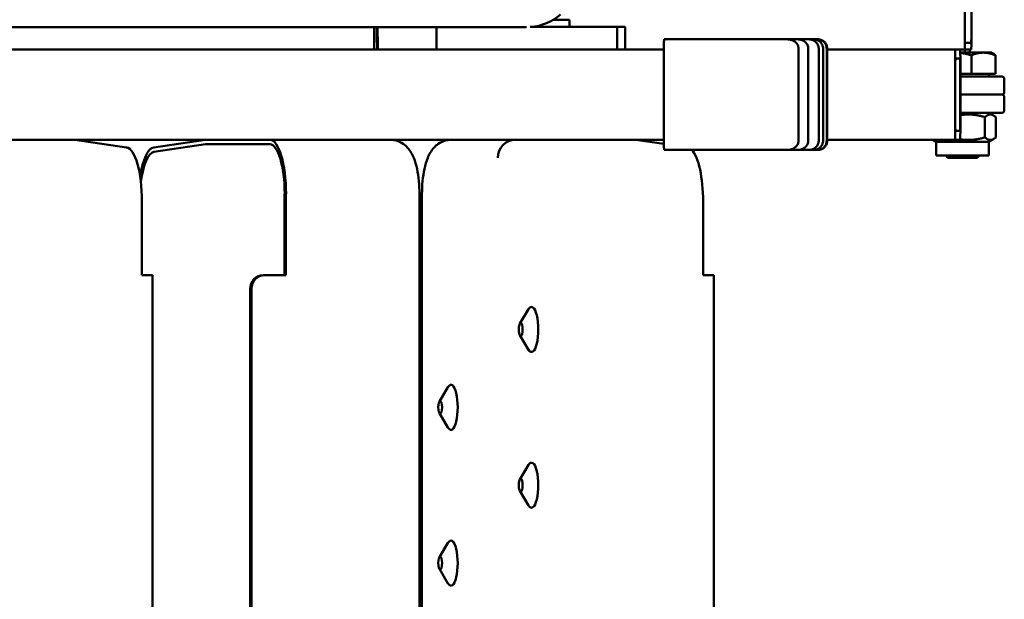
# Model space of a CAD drawing. Units: millimetres. Extents: x 200 to 8200, y 200 to 5740.
# Drawn here: x 6431 to 6649, y 4857 to 4985 of the extents above; entities that cross this region are included whole.
import ezdxf

# ---------------------------------------------------------------- set-up
doc = ezdxf.new("R2010")
doc.units = ezdxf.units.MM
doc.header["$LTSCALE"] = 20
doc.layers.add('Sichtbar (ISO)', color=7, linetype='Continuous', lineweight=50)

msp = doc.modelspace()

# ---------------------------------------------------------------- linework, layer by layer
at = {"layer": 'Sichtbar (ISO)'}
for p, q in [((6642.05, 4981.65), (6642.05, 4999.65)), ((6642.1, 4999.65), (6642.1, 4981.65)), ((6640.57, 4981.65), (6640.57, 4995.65)), ((6640.62, 4995.65), (6640.62, 4981.65)), ((6553.08, 4985.25), (6549.52, 4985.25)), ((6553.08, 4985.25), (6553.08, 4983.65)), ((5665.89, 4983.62), (6451.04, 4983.62)), ((6451.04, 4983.62), (6543.6, 4983.62)), ((6523.64, 4983.62), (6523.64, 4978.65)), ((6563.62, 4983.65), (6544.38, 4983.65)), ((6563.62, 4983.65), (6563.62, 4978.65)), ((6565.41, 4983.65), (6563.62, 4983.65)), ((6565.41, 4983.65), (6565.41, 4978.65)), ((6598.33, 4980.9), (6574.05, 4980.9)), ((6598.33, 4980.9), (6601.19, 4980.9)), ((6601.19, 4980.9), (6603.58, 4980.9)), ((6603.58, 4980.9), (6606.12, 4980.9)), ((6606.12, 4980.9), (6607.17, 4980.9)), ((6607.17, 4980.9), (6608.02, 4980.9)), ((6608.02, 4980.9), (6608.11, 4980.9)), ((6573.99, 4978.65), (5616.85, 4978.65)), ((6573.99, 4978.9), (6573.99, 4958.4)), ((6603.79, 4958.4), (6603.79, 4978.9)), ((6605.93, 4978.9), (6605.93, 4958.4)), ((6608.25, 4958.4), (6608.25, 4978.9)), ((6609.22, 4978.9), (6609.22, 4958.4)), ((6610.03, 4958.4), (6610.03, 4978.9)), ((6610.12, 4978.9), (6610.12, 4958.4)), ((6638.53, 4978.65), (6610.12, 4978.65)), ((6639.54, 4978.65), (6638.53, 4978.65)), ((6640.66, 4978.65), (6639.54, 4978.65)), ((6640.66, 4978.65), (6639.54, 4978.65)), ((6640.66, 4980.15), (6642.01, 4980.15)), ((6641.68, 4978.65), (6640.66, 4978.65)), ((6642.01, 4978.65), (6640.66, 4978.65)), ((6638.53, 4976.65), (6639.54, 4976.65)), ((6644.71, 4977.95), (6639.6, 4977.95)), ((6642.06, 4973.25), (6642.06, 4977.37)), ((6646.6, 4977.95), (6644.71, 4977.95)), ((6646.6, 4977.95), (6646.84, 4977.82)), ((6647.36, 4973.25), (6647.36, 4977.37)), ((6638.44, 4975.65), (6638.44, 4961.65)), ((6638.5, 4961.65), (6638.5, 4975.65)), ((6639.57, 4975.65), (6639.57, 4961.65)), ((6639.63, 4961.65), (6639.63, 4975.65)), ((6642.06, 4973.25), (6639.63, 4973.25)), ((6647.53, 4972.65), (6639.63, 4972.65)), ((6647.36, 4973.25), (6642.06, 4973.25)), ((6645.92, 4973.25), (6645.92, 4972.65)), ((6647.53, 4972.65), (6648.84, 4972.65)), ((6649.34, 4969.15), (6649.34, 4972.15)), ((6639.63, 4968.65), (6645.25, 4968.65)), ((6647.31, 4968.65), (6645.25, 4968.65)), ((6647.31, 4968.65), (6648.84, 4968.65)), ((6648.84, 4968.65), (6648.84, 4968.65)), ((6649.34, 4968.15), (6649.34, 4965.15)), ((6642.82, 4964.65), (6639.63, 4964.65)), ((6642.82, 4964.65), (6647.31, 4964.65)), ((6645.07, 4963.67), (6645.07, 4959.19)), ((6645.92, 4964.65), (6646.96, 4964.05)), ((6648.84, 4964.65), (6647.31, 4964.65)), ((6647.46, 4963.67), (6647.46, 4959.19)), ((6639.54, 4960.65), (6638.53, 4960.65)), ((6645.92, 4958.21), (6646.96, 4958.81)), ((5616.85, 4958.65), (6573.99, 4958.65)), ((6443.59, 4958.65), (6455.04, 4956.97)), ((6472.5, 4958.65), (6461.06, 4956.97)), ((6461.07, 4955.97), (6472.51, 4957.65)), ((6472.51, 4957.65), (6486.77, 4957.65)), ((6567.81, 4958.65), (6573.99, 4957.74)), ((6610.12, 4958.65), (6638.53, 4958.65)), ((6634.29, 4958.21), (6633.52, 4958.65)), ((6645.92, 4958.21), (6634.29, 4958.21)), ((6634.29, 4958.21), (6634.29, 4955.15)), ((6638.53, 4958.65), (6639.54, 4958.65)), ((6645.92, 4958.21), (6645.92, 4955.15)), ((6574.05, 4956.4), (6598.33, 4956.4)), ((6601.19, 4956.4), (6598.33, 4956.4)), ((6603.58, 4956.4), (6601.19, 4956.4)), ((6606.12, 4956.4), (6603.58, 4956.4)), ((6607.17, 4956.4), (6606.12, 4956.4)), ((6608.02, 4956.4), (6607.17, 4956.4)), ((6608.11, 4956.4), (6608.02, 4956.4)), ((6645.92, 4955.15), (6634.29, 4955.15)), ((6636.87, 4954.65), (6636.37, 4955.15)), ((6643.34, 4954.65), (6636.87, 4954.65)), ((6643.34, 4954.65), (6643.84, 4955.15)), ((6490.03, 4946.65), (6490.03, 4928.65)), ((6490.33, 4928.65), (6490.33, 4946.65)), ((6519.88, 4946.65), (6519.88, 4610.65)), ((6520.43, 4946.65), (6520.43, 4610.65)), ((6458.45, 4928.65), (6458.45, 4944.98)), ((6582.66, 4928.65), (6582.66, 4944.98)), ((6459.4, 4928.65), (6458.45, 4928.65)), ((6459.4, 4928.65), (6460.81, 4928.65)), ((6460.81, 4928.65), (6460.81, 4628.65)), ((6485.56, 4928.65), (6485.26, 4928.65)), ((6490.33, 4928.65), (6485.56, 4928.65)), ((6583.62, 4928.65), (6582.66, 4928.65)), ((6583.62, 4928.65), (6585.02, 4928.65)), ((6585.02, 4928.65), (6585.02, 4628.65)), ((6482.4, 4631.65), (6482.4, 4925.65)), ((6482.69, 4925.65), (6482.69, 4631.65)), ((6542.1, 4917.93), (6544.02, 4921.13)), ((6542.1, 4915.37), (6544.02, 4912.17)), ((6524.28, 4900.68), (6526.19, 4903.88)), ((6524.28, 4898.12), (6526.19, 4894.92)), ((6542.1, 4883.43), (6544.02, 4886.63)), ((6542.1, 4880.87), (6544.02, 4877.67)), ((6524.28, 4866.18), (6526.19, 4869.38)), ((6524.28, 4863.62), (6526.19, 4860.42))]:
    msp.add_line(p, q, dxfattribs=at)
for centre, start, end in [((6648.84, 4972.15), 0, 90), ((6648.84, 4969.15), 270, 0), ((6648.84, 4968.15), 0, 90), ((6648.84, 4965.15), 270, 0)]:
    msp.add_arc(centre, 0.5, start, end, dxfattribs=at)
for centre, major_axis, ratio, start_param, end_param in [((6543.69, 4994.87), (0, -11.25), 0.999552, 0.069395, 0.716183), ((6510.23, 4978.65), (0, -13.45), 0.02992, 4.333666, 4.712389), ((6510.23, 4978.65), (0, -12.85), 0.02992, 4.315015, 4.712389), ((6510.23, 4978.65), (0, 12.85), 0.02992, 4.712389, 5.109763), ((6510.23, 4978.65), (0, 13.45), 0.02992, 4.712389, 5.091112), ((6574.05, 4978.9), (0, 2), 0.02992, 0, 1.570796), ((6640.66, 4981.65), (0, -3), 0.02992, 4.712389, 6.283185), ((6640.66, 4981.65), (0, -1.5), 0.02992, 4.712389, 6.283185), ((6642.01, 4981.65), (0, -1.5), 0.02992, 0, 1.570796), ((6642.01, 4981.65), (0, -3), 0.02992, 0, 1.570796), ((6638.53, 4975.65), (0, 3), 0.02992, 0, 1.570796), ((6639.54, 4975.65), (0, 3), 0.02992, 4.712389, 6.283185), ((6640.66, 4975.65), (0, 3), 0.02992, 0, 0.697111), ((6641.68, 4975.65), (0, 3), 0.02992, 5.586074, 6.283185), ((6638.53, 4975.65), (0, 1), 0.02992, 0, 1.570796), ((6639.54, 4975.65), (0, 1), 0.02992, 4.712389, 6.283185), ((6638.53, 4961.65), (0, -3), 0.02992, 4.712389, 6.283185), ((6638.53, 4961.65), (0, -1), 0.02992, 4.712389, 6.283185), ((6639.54, 4961.65), (0, -1), 0.02992, 0, 1.570796), ((6639.54, 4961.65), (0, -3), 0.02992, 0, 1.570796), ((6454.88, 4944.98), (0, 12), 0.297132, 4.712389, 6.239552), ((6461.21, 4944.98), (0, 12), 0.297132, 0.043633, 1.092723), ((6486.77, 4946.65), (0, 12), 0.297132, 4.712389, 6.283185), ((6486.77, 4946.65), (0, 11), 0.297132, 4.712389, 6.283185), ((6541.05, 4954.65), (0.29, 3.99), 0.954384, 0.069632, 1.640428), ((6574.05, 4958.4), (0, -2), 0.02992, 4.712389, 6.283185), ((6461.21, 4944.98), (0, 11), 0.297132, 0.043633, 1.166905), ((6579.1, 4944.98), (0, 12), 0.297132, 4.712389, 5.971155), ((6485.26, 4925.65), (0, 3), 0.954836, 0, 1.570796), ((6485.56, 4925.65), (0, 3), 0.954836, 0, 1.570796), ((6544.68, 4916.65), (0, 5), 0.297132, 2.681065, 6.743713), ((6526.85, 4899.4), (0, 5), 0.297132, 2.681065, 6.743713), ((6544.68, 4882.15), (0, 5), 0.297132, 2.681065, 6.743713), ((6526.85, 4864.9), (0, 5), 0.297132, 2.681065, 6.743713)]:
    msp.add_ellipse(centre, major_axis=major_axis, ratio=ratio, start_param=start_param, end_param=end_param, dxfattribs=at)
for centre in [(6542.29, 4916.65), (6524.47, 4899.4), (6542.29, 4882.15), (6524.47, 4864.9)]:
    msp.add_ellipse(centre, major_axis=(0, -1.43), ratio=0.297132, dxfattribs=at)
for points, knots in [([(6510.43, 4983.62), (6510.43, 4983.59), (6510.44, 4983.57), (6510.45, 4982.77), (6510.46, 4981.91), (6510.48, 4980.25), (6510.48, 4979.45), (6510.48, 4978.65)], [0.9560134, 0.9560134, 0.9560134, 0.9560134, 0.9667279, 0.9667279, 1.2456653, 1.2456653, 1.4838888, 1.4838888, 1.4838888, 1.4838888]), ([(6603.79, 4978.9), (6603.79, 4979.13), (6603.73, 4979.39), (6603.52, 4979.83), (6603.33, 4980.07), (6602.91, 4980.44), (6602.59, 4980.61), (6601.97, 4980.83), (6601.54, 4980.9), (6601.19, 4980.9)], [0, 0, 0, 0, 0.0680737, 0.0680737, 0.1453197, 0.1453197, 0.2362663, 0.2362663, 0.3433056, 0.3433056, 0.3433056, 0.3433056]), ([(6603.58, 4980.9), (6603.89, 4980.9), (6604.25, 4980.84), (6604.8, 4980.63), (6605.09, 4980.46), (6605.49, 4980.1), (6605.67, 4979.85), (6605.87, 4979.41), (6605.93, 4979.14), (6605.93, 4978.9)], [-0.3232545, -0.3232545, -0.3232545, -0.3232545, -0.2304462, -0.2304462, -0.1463678, -0.1463678, -0.0703467, -0.0703467, 0, 0, 0, 0]), ([(6608.25, 4978.9), (6608.25, 4979.14), (6608.19, 4979.43), (6608, 4979.88), (6607.83, 4980.12), (6607.46, 4980.48), (6607.2, 4980.64), (6606.71, 4980.84), (6606.39, 4980.9), (6606.12, 4980.9)], [0, 0, 0, 0, 0.0725586, 0.0725586, 0.1473965, 0.1473965, 0.2253182, 0.2253182, 0.3063496, 0.3063496, 0.3063496, 0.3063496]), ([(6607.17, 4980.9), (6607.42, 4980.9), (6607.72, 4980.84), (6608.2, 4980.65), (6608.45, 4980.48), (6608.81, 4980.13), (6608.97, 4979.89), (6609.16, 4979.43), (6609.22, 4979.15), (6609.22, 4978.9)], [-0.3005237, -0.3005237, -0.3005237, -0.3005237, -0.2235061, -0.2235061, -0.1477894, -0.1477894, -0.0733965, -0.0733965, 0, 0, 0, 0]), ([(6610.03, 4978.9), (6610.03, 4979.15), (6609.97, 4979.44), (6609.78, 4979.89), (6609.62, 4980.14), (6609.27, 4980.49), (6609.02, 4980.65), (6608.56, 4980.84), (6608.27, 4980.9), (6608.02, 4980.9)], [0, 0, 0, 0, 0.0740105, 0.0740105, 0.1480785, 0.1480785, 0.2222218, 0.2222218, 0.2964378, 0.2964378, 0.2964378, 0.2964378]), ([(6608.11, 4980.9), (6608.36, 4980.9), (6608.65, 4980.84), (6609.11, 4980.65), (6609.36, 4980.49), (6609.71, 4980.14), (6609.87, 4979.89), (6610.06, 4979.44), (6610.12, 4979.15), (6610.12, 4978.9)], [-0.2964378, -0.2964378, -0.2964378, -0.2964378, -0.2222218, -0.2222218, -0.1480785, -0.1480785, -0.0740105, -0.0740105, 0, 0, 0, 0]), ([(6519.88, 4946.65), (6519.88, 4947.61), (6519.83, 4948.57), (6519.65, 4950.44), (6519.52, 4951.34), (6519.15, 4953.05), (6518.92, 4953.86), (6518.28, 4955.41), (6517.9, 4956.18), (6516.94, 4957.23), (6516.66, 4957.49), (6515.8, 4958.1), (6515.15, 4958.42), (6514.1, 4958.62), (6513.8, 4958.65), (6513.5, 4958.65)], [4.712389, 4.712389, 4.712389, 4.712389, 5.026548, 5.026548, 5.340708, 5.340708, 5.654867, 5.654867, 5.969026, 5.969026, 6.076241, 6.076241, 6.226242, 6.226242, 6.283185, 6.283185, 6.283185, 6.283185]), ([(6520.43, 4946.65), (6520.43, 4947.61), (6520.48, 4948.57), (6520.66, 4950.44), (6520.79, 4951.34), (6521.16, 4953.05), (6521.39, 4953.86), (6522.03, 4955.41), (6522.41, 4956.18), (6523.37, 4957.23), (6523.66, 4957.49), (6524.51, 4958.1), (6525.16, 4958.42), (6526.21, 4958.62), (6526.51, 4958.65), (6526.81, 4958.65)], [4.712389, 4.712389, 4.712389, 4.712389, 5.026548, 5.026548, 5.340708, 5.340708, 5.654867, 5.654867, 5.969026, 5.969026, 6.076241, 6.076241, 6.226242, 6.226242, 6.283185, 6.283185, 6.283185, 6.283185]), ([(6601.19, 4956.4), (6601.54, 4956.4), (6601.97, 4956.47), (6602.59, 4956.69), (6602.91, 4956.86), (6603.33, 4957.23), (6603.52, 4957.47), (6603.73, 4957.91), (6603.79, 4958.17), (6603.79, 4958.4)], [-0.3433056, -0.3433056, -0.3433056, -0.3433056, -0.2362663, -0.2362663, -0.1453197, -0.1453197, -0.0680737, -0.0680737, 0, 0, 0, 0]), ([(6605.93, 4958.4), (6605.93, 4958.17), (6605.87, 4957.89), (6605.67, 4957.45), (6605.49, 4957.2), (6605.09, 4956.84), (6604.8, 4956.67), (6604.25, 4956.46), (6603.89, 4956.4), (6603.58, 4956.4)], [0, 0, 0, 0, 0.0703467, 0.0703467, 0.1463678, 0.1463678, 0.2304462, 0.2304462, 0.3232545, 0.3232545, 0.3232545, 0.3232545]), ([(6606.12, 4956.4), (6606.39, 4956.4), (6606.71, 4956.46), (6607.2, 4956.66), (6607.46, 4956.82), (6607.83, 4957.18), (6608, 4957.42), (6608.19, 4957.87), (6608.25, 4958.16), (6608.25, 4958.4)], [-0.3063496, -0.3063496, -0.3063496, -0.3063496, -0.2253182, -0.2253182, -0.1473965, -0.1473965, -0.0725586, -0.0725586, 0, 0, 0, 0]), ([(6609.22, 4958.4), (6609.22, 4958.16), (6609.16, 4957.87), (6608.97, 4957.41), (6608.81, 4957.17), (6608.45, 4956.82), (6608.2, 4956.65), (6607.72, 4956.46), (6607.42, 4956.4), (6607.17, 4956.4)], [0, 0, 0, 0, 0.0733965, 0.0733965, 0.1477894, 0.1477894, 0.2235061, 0.2235061, 0.3005237, 0.3005237, 0.3005237, 0.3005237]), ([(6608.02, 4956.4), (6608.27, 4956.4), (6608.56, 4956.46), (6609.02, 4956.65), (6609.27, 4956.81), (6609.62, 4957.16), (6609.78, 4957.41), (6609.97, 4957.86), (6610.03, 4958.15), (6610.03, 4958.4)], [-0.2964378, -0.2964378, -0.2964378, -0.2964378, -0.2222218, -0.2222218, -0.1480785, -0.1480785, -0.0740105, -0.0740105, 0, 0, 0, 0]), ([(6610.12, 4958.4), (6610.12, 4958.15), (6610.06, 4957.86), (6609.87, 4957.41), (6609.71, 4957.16), (6609.36, 4956.81), (6609.11, 4956.65), (6608.65, 4956.46), (6608.36, 4956.4), (6608.11, 4956.4)], [0, 0, 0, 0, 0.0740105, 0.0740105, 0.1480785, 0.1480785, 0.2222218, 0.2222218, 0.2964378, 0.2964378, 0.2964378, 0.2964378])]:
    msp.add_open_spline(points, degree=3, knots=knots, dxfattribs=at)
for points, weights in [([(6642.06, 4977.37), (6640.75, 4977.76), (6639.6, 4977.89)], [1, 1.02521067924, 1.01693007294]), ([(6644.71, 4977.95), (6643.48, 4977.95), (6642.06, 4977.37)], [1, 1.0379548493, 1]), ([(6647.36, 4977.37), (6645.94, 4977.95), (6644.71, 4977.95)], [1, 1.0379548493, 1]), ([(6646.84, 4977.82), (6647.08, 4977.67), (6647.36, 4977.37)], [1.01896345259, 1.0194923555, 1]), ([(6645.07, 4963.67), (6642.21, 4964.52), (6639.63, 4964.11)], [1, 1.11645438696, 1.05758133958]), ([(6647.46, 4963.67), (6646.26, 4964.76), (6645.07, 4963.67)], [1, 1.15470053838, 1]), ([(6639.57, 4958.76), (6642.17, 4958.33), (6645.07, 4959.19)], [1.05612611543, 1.11786809251, 1]), ([(6645.07, 4959.19), (6646.26, 4958.1), (6647.46, 4959.19)], [1, 1.15470053838, 1]), ([(6634.56, 4958.65), (6635.23, 4958.56), (6635.89, 4958.65)], [1.07099823179, 1.08370230659, 1.07099823179])]:
    msp.add_rational_spline(points, weights, degree=2, dxfattribs=at)

doc.saveas('drawing.dxf')
